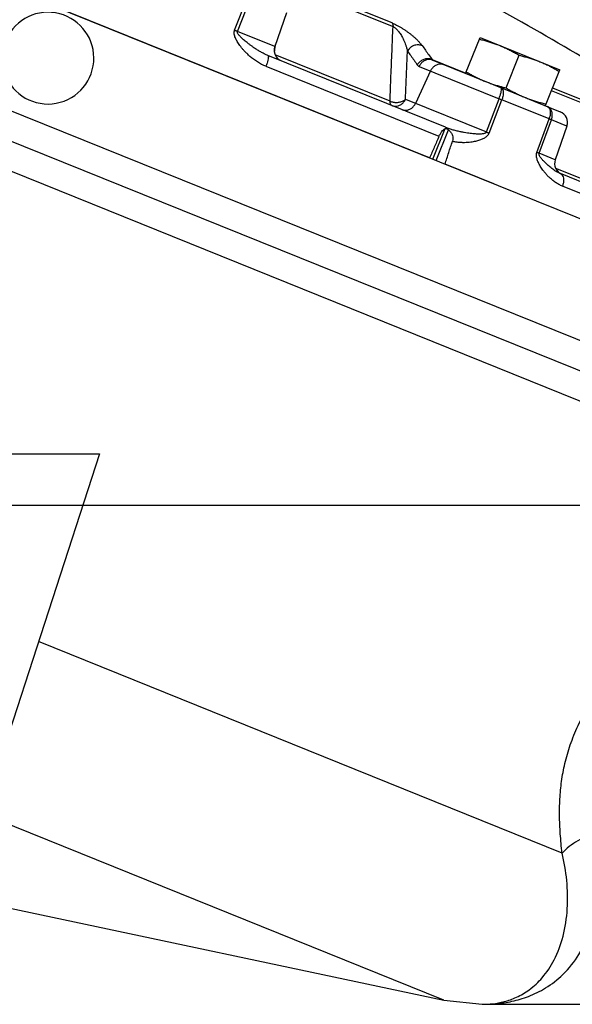
# Model space of a CAD drawing. Units: inches. Extents: x -66 to 69, y -48 to 65.
# Drawn here: x 13 to 19, y -5 to 5 of the extents above; entities that cross this region are included whole.
import ezdxf

# ---------------------------------------------------------------- set-up
doc = ezdxf.new("R2010")
doc.units = ezdxf.units.IN
doc.header["$LTSCALE"] = 1.21
doc.header["$MEASUREMENT"] = 0
doc.layers.get('0').update_dxf_attribs({"linetype": 'CONTINUOUS'})
doc.layers.add('02___PRT_ALL_AXES', color=7, linetype='CONTINUOUS')
doc.layers.add('MACHINE', color=7, linetype='CONTINUOUS')

msp = doc.modelspace()

# ---------------------------------------------------------------- linework, layer by layer
at = {"color": 7, "linetype": 'Continuous'}
for p, q in [((17.768, 3.786), (12.998, 5.713)), ((17.359, 5.256), (16.178, 5.733)), ((16.178, 5.697), (17.369, 5.216)), ((15.643, 5.177), (15.783, 5.538)), ((15.674, 5.164), (15.815, 5.526)), ((16.208, 5.367), (16.081, 4.999)), ((16.081, 4.999), (15.674, 5.164)), ((17.941, 4.12), (16.005, 4.902)), ((17.337, 4.404), (16.085, 4.91)), ((17.795, 4.858), (18.161, 4.71)), ((17.804, 4.85), (18.686, 4.493)), ((15.983, 4.784), (17.87, 4.021)), ((17.777, 4.733), (17.615, 4.38)), ((17.654, 4.783), (18.524, 4.431)), ((19.631, 4.302), (19.095, 4.518)), ((19.107, 4.549), (19.603, 4.349)), ((17.505, 4.424), (18.386, 4.068)), ((18.386, 4.068), (18.524, 4.431)), ((18.417, 4.056), (18.555, 4.418)), ((19.069, 4.211), (18.555, 4.418)), ((18.916, 4.4), (19.192, 4.289)), ((19.573, 1.726), (13.14, 4.325)), ((18.936, 3.846), (19.069, 4.211)), ((18.961, 3.836), (19.095, 4.2)), ((19.263, 4.132), (19.095, 4.2)), ((17.803, 3.772), (17.938, 4.105)), ((17.84, 3.757), (17.975, 4.09)), ((19.263, 4.132), (19.137, 3.765)), ((21.481, 0.625), (13.14, 3.995)), ((19.137, 3.765), (18.961, 3.836)), ((18.466, 3.504), (17.936, 3.718)), ((19.141, 3.675), (19.847, 3.39)), ((21.307, 0.365), (13.203, 3.64)), ((20.705, 3.003), (19.193, 3.615)), ((20.748, 2.858), (19.215, 3.478)), ((9.046, 0.561), (14.171, 0.561)), ((14.171, 0.561), (12.734, -3.863)), ((0, 0), (22, 0)), ((19.211, -3.791), (13.506, -1.486)), ((17.924, -5.395), (12.896, -3.364)), ((12.734, -4.292), (17.924, -5.395)), ((17.924, -5.395), (18.342, -5.439)), ((17.924, -5.395), (18.34, -5.439)), ((18.339, -5.439), (24.138, -5.439))]:
    msp.add_line(p, q, dxfattribs=at)
for centre, radius, start, end in [((3.047, -22.605), 32, 59.2074, 63.5416), ((13.609, 4.873), 0.5, 200.4018, 160.3627), ((16.199, 4.959), 0.125, 161, 248), ((19.145, 4.173), 0.125, 341, 68), ((19.255, 3.724), 0.125, 161, 248)]:
    msp.add_arc(centre, radius, start, end, dxfattribs=at)
for points, start_tangent, end_tangent in [([(15.983, 4.784), (15.937, 4.805), (15.891, 4.831), (15.848, 4.861), (15.81, 4.892), (15.778, 4.922), (15.751, 4.949), (15.728, 4.975), (15.709, 4.999), (15.692, 5.022), (15.678, 5.043), (15.666, 5.064), (15.656, 5.084), (15.647, 5.104), (15.642, 5.123), (15.638, 5.142), (15.639, 5.16), (15.643, 5.177)], (-0.927186, 0.374602), (0.364376, 0.931252)), ([(15.674, 5.164), (15.664, 5.168), (15.654, 5.172), (15.643, 5.177)], (-0.924108, 0.382131), (-0.929964, 0.367651)), ([(16.005, 4.902), (15.972, 4.917), (15.937, 4.935), (15.902, 4.955), (15.869, 4.976), (15.839, 4.997), (15.813, 5.016), (15.79, 5.034), (15.769, 5.05), (15.75, 5.066), (15.733, 5.08), (15.718, 5.094), (15.705, 5.108), (15.693, 5.121), (15.683, 5.133), (15.676, 5.145), (15.673, 5.155), (15.674, 5.164)], (-0.927184, 0.374605), (0.372772, 0.927923)), ([(17.337, 4.404), (17.347, 4.678), (17.358, 4.949), (17.369, 5.216)], (0.039319, 0.999227), (0.039189, 0.999232)), ([(17.359, 5.256), (17.382, 5.246), (17.408, 5.233), (17.436, 5.218), (17.463, 5.202), (17.491, 5.185), (17.518, 5.166), (17.545, 5.146), (17.571, 5.126), (17.596, 5.105), (17.621, 5.082), (17.644, 5.059), (17.666, 5.034), (17.687, 5.009)], (0.927302, -0.374313), (0.592142, -0.805833)), ([(17.359, 5.256), (17.364, 5.246), (17.368, 5.232), (17.369, 5.216)], (0.616117, -0.787655), (-0.006184, -0.999981)), ([(17.369, 5.216), (17.38, 5.21), (17.393, 5.202), (17.407, 5.19), (17.42, 5.175), (17.433, 5.159), (17.447, 5.14), (17.46, 5.119), (17.472, 5.096), (17.484, 5.072), (17.496, 5.045), (17.507, 5.016), (17.517, 4.984), (17.526, 4.95)], (0.935622, -0.353003), (0.233923, -0.972255)), ([(16.078, 4.939), (16.086, 4.999)], (0.130513, 0.991447), (0.130517, 0.991446)), ([(16.086, 4.999), (16.089, 5.021)], (0.130517, 0.991446), (0.130518, 0.991446)), ([(17.505, 4.424), (17.512, 4.601), (17.519, 4.776), (17.526, 4.95)], (0.039655, 0.999213), (0.039621, 0.999215)), ([(17.687, 5.009), (17.652, 5.017), (17.616, 5.015), (17.58, 5.002), (17.55, 4.979), (17.526, 4.95)], (-0.923997, 0.3824), (-0.505782, -0.862661)), ([(17.526, 4.95), (17.562, 4.9), (17.598, 4.85), (17.634, 4.799)], (0.59209, -0.805872), (0.571492, -0.820608)), ([(17.687, 5.009), (17.723, 4.959), (17.759, 4.909), (17.795, 4.858)], (0.59209, -0.805872), (0.571492, -0.820608)), ([(16.005, 4.902), (16.01, 4.894), (16.01, 4.877), (16.005, 4.85), (15.996, 4.819), (15.983, 4.784)], (0.927184, -0.374607), (-0.365333, -0.930877)), ([(17.795, 4.858), (17.76, 4.866), (17.724, 4.864), (17.688, 4.851), (17.657, 4.829), (17.634, 4.799)], (-0.923938, 0.382542), (-0.51046, -0.859901)), ([(17.804, 4.85), (17.77, 4.857), (17.735, 4.853), (17.702, 4.839), (17.675, 4.814), (17.654, 4.783)], (-0.927184, 0.374607), (-0.418518, -0.908209)), ([(17.795, 4.858), (17.797, 4.855), (17.799, 4.853), (17.802, 4.851), (17.804, 4.85)], (0.541226, -0.840877), (0.927184, -0.374606)), ([(17.634, 4.799), (17.638, 4.794), (17.643, 4.789), (17.648, 4.785), (17.654, 4.783)], (0.57149, -0.820609), (0.927184, -0.374605)), ([(17.928, 4.8), (17.894, 4.807), (17.859, 4.804), (17.826, 4.789), (17.798, 4.764), (17.777, 4.733)], (-0.927184, 0.374607), (-0.418518, -0.908209)), ([(18.524, 4.431), (18.537, 4.466), (18.546, 4.498), (18.55, 4.524), (18.55, 4.542), (18.546, 4.55)], (0.364871, 0.931058), (-0.927184, 0.374607)), ([(18.546, 4.55), (18.56, 4.538), (18.568, 4.517), (18.57, 4.488), (18.566, 4.454), (18.555, 4.418)], (0.927184, -0.374607), (-0.351704, -0.936111)), ([(17.337, 4.404), (17.372, 4.393), (17.409, 4.39), (17.446, 4.395), (17.479, 4.406), (17.505, 4.424)], (0.919379, -0.393372), (0.725531, 0.688189)), ([(17.355, 4.357), (17.345, 4.366), (17.339, 4.382), (17.337, 4.404)], (-0.927184, 0.374607), (0.009312, 0.999957)), ([(17.355, 4.357), (17.389, 4.35), (17.424, 4.353), (17.457, 4.368), (17.485, 4.392), (17.505, 4.424)], (0.927184, -0.374607), (0.418518, 0.908209)), ([(18.524, 4.431), (18.535, 4.427), (18.545, 4.422), (18.555, 4.418)], (0.929687, -0.368351), (0.92362, -0.383309)), ([(17.465, 4.313), (17.499, 4.305), (17.534, 4.309), (17.566, 4.324), (17.594, 4.348), (17.615, 4.38)], (0.927184, -0.374607), (0.418518, 0.908209)), ([(19.052, 4.345), (19.069, 4.333), (19.079, 4.31), (19.083, 4.281), (19.08, 4.247), (19.069, 4.211)], (0.927184, -0.374607), (-0.348707, -0.937232)), ([(19.095, 4.2), (19.103, 4.237), (19.103, 4.273), (19.094, 4.305), (19.076, 4.33), (19.052, 4.345)], (0.337972, 0.941156), (-0.927184, 0.374607)), ([(19.095, 4.2), (19.087, 4.204), (19.079, 4.207), (19.069, 4.211)], (-0.92341, 0.383815), (-0.93081, 0.365503)), ([(17.87, 4.021), (17.885, 4.049), (17.901, 4.074), (17.919, 4.092), (17.938, 4.105)], (0.397765, 0.917487), (0.89299, 0.450077)), ([(17.938, 4.105), (17.946, 4.106)], (0.89299, 0.450077), (0.987072, -0.160276)), ([(17.941, 4.12), (17.95, 4.114), (17.957, 4.102)], (0.927184, -0.374607), (0.362646, -0.931927)), ([(17.941, 4.12), (17.98, 4.106), (18.022, 4.093), (18.065, 4.082), (18.107, 4.072), (18.146, 4.065), (18.18, 4.06), (18.21, 4.056), (18.238, 4.053), (18.263, 4.05), (18.286, 4.049), (18.307, 4.048), (18.326, 4.049), (18.344, 4.05), (18.359, 4.052), (18.372, 4.056), (18.381, 4.061), (18.386, 4.068)], (0.927183, -0.374608), (0.345206, 0.938527)), ([(17.946, 4.106), (17.957, 4.102)], (0.987072, -0.160276), (0.90785, -0.419295)), ([(17.957, 4.102), (17.967, 4.097)], (0.907848, -0.419299), (0.840468, -0.541861)), ([(17.967, 4.097), (17.975, 4.09)], (0.840468, -0.541861), (0.731382, -0.681969)), ([(17.975, 4.09), (18, 4.062), (18.016, 4.031), (18.022, 3.999), (18.017, 3.968)], (0.731382, -0.681969), (-0.309896, -0.95077)), ([(17.87, 4.021), (17.819, 3.903), (17.768, 3.786)], (-0.397765, -0.917487), (-0.397732, -0.917502)), ([(18.017, 3.968), (18.063, 3.96), (18.107, 3.956), (18.148, 3.955), (18.184, 3.957), (18.216, 3.96), (18.245, 3.964), (18.271, 3.969), (18.294, 3.975), (18.315, 3.982), (18.335, 3.989), (18.353, 3.997), (18.37, 4.006), (18.385, 4.016), (18.398, 4.028), (18.409, 4.041), (18.417, 4.056)], (0.974922, -0.222549), (0.354625, 0.935009)), ([(18.386, 4.068), (18.396, 4.064), (18.407, 4.06), (18.417, 4.056)], (0.929996, -0.367571), (0.924007, -0.382376)), ([(17.936, 3.718), (17.976, 3.843), (18.017, 3.968)], (0.309991, 0.95074), (0.309896, 0.95077)), ([(19.215, 3.478), (19.176, 3.496), (19.138, 3.519), (19.103, 3.546), (19.071, 3.574), (19.044, 3.602), (19.022, 3.628), (19.003, 3.652), (18.988, 3.674), (18.974, 3.696), (18.962, 3.716), (18.953, 3.736), (18.944, 3.755), (18.938, 3.774), (18.933, 3.793), (18.931, 3.811), (18.932, 3.829), (18.936, 3.846)], (-0.927186, 0.374602), (0.345628, 0.938371)), ([(18.961, 3.836), (18.954, 3.839), (18.945, 3.842), (18.936, 3.846)], (-0.922961, 0.384893), (-0.930426, 0.366479)), ([(19.193, 3.615), (19.17, 3.625), (19.146, 3.639), (19.122, 3.654), (19.1, 3.671), (19.079, 3.688), (19.061, 3.704), (19.044, 3.719), (19.029, 3.733), (19.016, 3.746), (19.003, 3.759), (18.992, 3.772), (18.982, 3.784), (18.974, 3.795), (18.967, 3.807), (18.962, 3.817), (18.96, 3.827), (18.961, 3.836)], (-0.927185, 0.374605), (0.351571, 0.936161)), ([(19.193, 3.615), (19.211, 3.601), (19.222, 3.578), (19.227, 3.548), (19.225, 3.514), (19.215, 3.478)], (0.927184, -0.374607), (-0.346593, -0.938016)), ([(19.211, -3.791), (19.192, -3.581), (19.184, -3.376), (19.189, -3.178), (19.209, -2.985), (19.248, -2.79), (19.31, -2.587), (19.397, -2.376), (19.51, -2.155), (19.644, -1.923), (19.79, -1.695), (19.932, -1.483), (20.059, -1.298)], (-0.105385, 0.994431), (0.567499, 0.823374)), ([(18.343, -5.439), (18.496, -5.432), (18.665, -5.406), (18.844, -5.353), (19.031, -5.261), (19.22, -5.114), (19.394, -4.895), (19.522, -4.606), (19.581, -4.272), (19.565, -3.929), (19.487, -3.608)], (1, 0.000818), (-0.319867, 0.947462)), ([(19.487, -3.608), (19.382, -3.658), (19.289, -3.72), (19.211, -3.791)], (-0.925787, -0.378047), (-0.6832, -0.730231)), ([(18.342, -5.439), (18.455, -5.433), (18.58, -5.41), (18.714, -5.362), (18.853, -5.28), (18.995, -5.149), (19.124, -4.955), (19.222, -4.698), (19.268, -4.399), (19.262, -4.088), (19.211, -3.791)], (0.999999, 0.001016), (-0.240661, 0.970609))]:
    msp.add_spline(points, degree=3, dxfattribs=dict(at, start_tangent=start_tangent, end_tangent=end_tangent))
at = {"layer": '02___PRT_ALL_AXES', "color": 7, "linetype": 'Continuous'}
for p, q in [((18.16, 4.706), (18.318, 5.097)), ((18.318, 5.097), (19.187, 4.746)), ((18.601, 4.549), (18.745, 4.904)), ((19.029, 4.355), (19.187, 4.746)), ((18.686, 4.493), (18.916, 4.4))]:
    msp.add_line(p, q, dxfattribs=at)
for points, start_tangent, end_tangent in [([(18.31, 5.079), (18.357, 5.068), (18.403, 5.055), (18.447, 5.041), (18.491, 5.026), (18.535, 5.009)], (0.973555, -0.228453), (0.927184, -0.374607)), ([(18.535, 5.009), (18.578, 4.991), (18.62, 4.972), (18.662, 4.95), (18.703, 4.928), (18.745, 4.904)], (0.927184, -0.374607), (0.859014, -0.511953)), ([(18.745, 4.904), (18.792, 4.892), (18.837, 4.879), (18.882, 4.866), (18.926, 4.851), (18.97, 4.834)], (0.973555, -0.228453), (0.927184, -0.374607)), ([(18.97, 4.834), (19.012, 4.816), (19.055, 4.796), (19.096, 4.775), (19.138, 4.752), (19.18, 4.728)], (0.927184, -0.374607), (0.859014, -0.511953)), ([(18.167, 4.724), (18.209, 4.7), (18.25, 4.677), (18.292, 4.656), (18.334, 4.637), (18.377, 4.618)], (0.859014, -0.511953), (0.927184, -0.374607)), ([(18.377, 4.618), (18.42, 4.602), (18.464, 4.586), (18.509, 4.573), (18.549, 4.562)], (0.927184, -0.374607), (0.966678, -0.255994)), ([(18.549, 4.562), (18.554, 4.56)], (0.966678, -0.255994), (0.967507, -0.252843)), ([(18.554, 4.56), (18.601, 4.549)], (0.967507, -0.252843), (0.973555, -0.228453)), ([(18.601, 4.549), (18.643, 4.524), (18.685, 4.502), (18.726, 4.481), (18.769, 4.461), (18.811, 4.443)], (0.859014, -0.511953), (0.927184, -0.374607)), ([(18.811, 4.443), (18.855, 4.426), (18.899, 4.411), (18.944, 4.397), (18.989, 4.385), (19.036, 4.373)], (0.927184, -0.374607), (0.973555, -0.228453))]:
    msp.add_spline(points, degree=3, dxfattribs=dict(at, start_tangent=start_tangent, end_tangent=end_tangent))
at = {"layer": 'MACHINE', "color": 7, "linetype": 'Continuous'}
msp.add_line((12.998, 5.713), (22.835, 1.738), dxfattribs=at)

doc.saveas('drawing.dxf')
